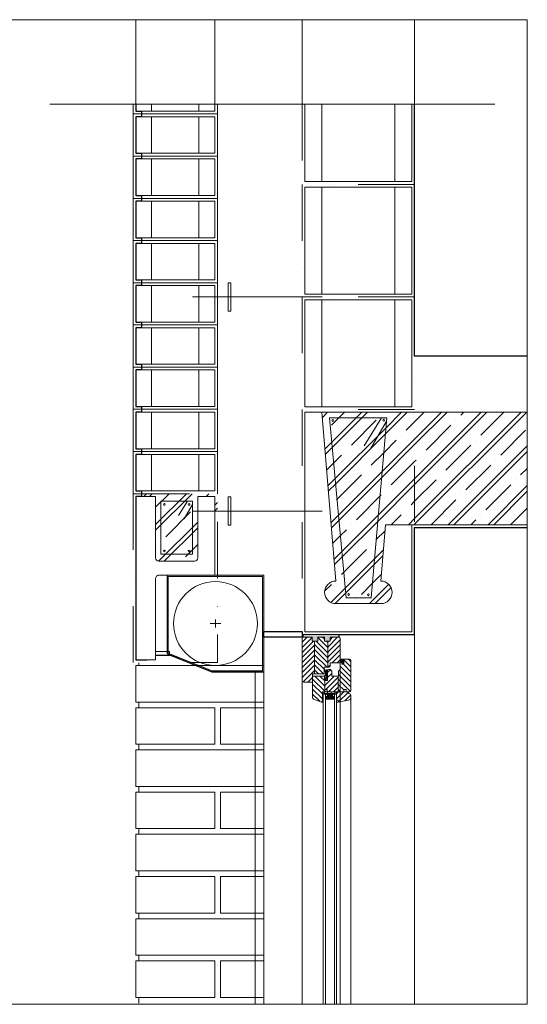
# Model space of a CAD drawing. Units: millimetres. Extents: x 112951 to 145694, y -52356 to -26811.
# Drawn here: x 127003 to 127904, y -47906 to -46156 of the extents above; entities that cross this region are included whole.
import ezdxf

# ---------------------------------------------------------------- set-up
doc = ezdxf.new("R2010")
doc.units = ezdxf.units.MM
doc.header["$MEASUREMENT"] = 0
for name, pattern in [('DASHDOT', [200, 100, -50, 0, -50]), ('DASHDOTX2', [10160, 5080, -2540, 0, -2540]), ('DASHED', [150, 100, -50])]:
    doc.linetypes.add(name, pattern=pattern)
for name, color, linetype, lineweight in [('_KB_KRESBA_Pero_č.__55', 55, 'Continuous', 18), ('_KB_OBRYS_Pero_č.__50', 7, 'Continuous', 18), ('BETON_POH_Pero_č.__43', 43, 'Continuous', 18), ('BETON_REZ_Pero_č.__30', 7, 'Continuous', 30), ('DREVO_POH_Pero_č.__36', 36, 'Continuous', 18), ('DREVO_REZ_Pero_č.__34', 34, 'Continuous', 18), ('OCEL_POH_Pero_č.__165', 165, 'Continuous', 18), ('OKNA_POH_Pero_č.__4', 4, 'Continuous', 18), ('PLAST_Pero_č.__13', 13, 'Continuous', 18), ('RAM_ROZP_Pero_č.__143', 143, 'Continuous', 18), ('REZ_Pero_č.__3', 7, 'Continuous', 30), ('SRAFY_BETON_Pero_č.__47', 47, 'Continuous', 18), ('ZDI_NOV_poh_Pero_č.__66', 66, 'Continuous', 18)]:
    doc.layers.add(name, color=color, linetype=linetype, lineweight=lineweight)
doc.layers.add('_KB_OSY_Pero_č.__9', color=7, linetype='Continuous', lineweight=18, true_color=0xaaaaaa)
pattern_1 = [(135, (157775.271, -47684.924), (4.490128, 4.490128), [])]
pattern_2 = [(45, (127504.271, -47253.49), (-4.49013, 4.49013), [])]
pattern_3 = [(225, (127504.271, -47253.513), (-4.49013, 4.49013), [])]
pattern_4 = [(45, (12655.57, 29252.137), (-35.355339, 35.355339), []), (45, (12665.57, 29252.137), (-35.355339, 35.355339), []), (45, (12695.57, 29252.137), (-35.355339, 35.355339), [62.5, -12.5, 0, -12.5])]

msp = doc.modelspace()

# ---------------------------------------------------------------- hatches: boundary and pattern name
at = {"layer": 'DREVO_POH_Pero_č.__36', "linetype": 'Continuous', "lineweight": 18}
h = msp.add_hatch(dxfattribs=at)
h.set_pattern_fill('ANSI31', color=36, style=0, pattern_type=2)
h.set_pattern_definition(pattern_3)
h.paths.add_polyline_path([(127504.3, -47255.5), (127504.3, -47329.5), (127504.3, -47329.7), (127504.3, -47329.8), (127504.3, -47330), (127504.3, -47330.2), (127504.4, -47330.3), (127504.4, -47330.5), (127504.4, -47330.7), (127504.5, -47330.8), (127504.5, -47331), (127504.6, -47331.1), (127504.7, -47331.3), (127504.7, -47331.4), (127504.8, -47331.6), (127504.9, -47331.7), (127505, -47331.9), (127505.1, -47332), (127505.2, -47332.1), (127505.3, -47332.3), (127505.4, -47332.4), (127505.5, -47332.5), (127505.7, -47332.6), (127505.8, -47332.7), (127505.9, -47332.8), (127506.1, -47332.9), (127506.2, -47333), (127506.3, -47333.1), (127506.5, -47333.2), (127506.6, -47333.3), (127506.8, -47333.3), (127507, -47333.4), (127507.1, -47333.5), (127507.3, -47333.5), (127522.8, -47333.5), (127522.8, -47318.5), (127526.3, -47318.5), (127526.3, -47260.5), (127522.3, -47260.5), (127522.3, -47253.5), (127506.3, -47253.5), (127506.2, -47253.5), (127506.1, -47253.5), (127506, -47253.5), (127505.9, -47253.6), (127505.8, -47253.6), (127505.7, -47253.6), (127505.6, -47253.6), (127505.5, -47253.7), (127505.4, -47253.7), (127505.3, -47253.7), (127505.2, -47253.8), (127505.2, -47253.9), (127505.1, -47253.9), (127505, -47254), (127504.9, -47254), (127504.9, -47254.1), (127504.8, -47254.2), (127504.7, -47254.2), (127504.7, -47254.3), (127504.6, -47254.4), (127504.6, -47254.5), (127504.5, -47254.6), (127504.5, -47254.7), (127504.4, -47254.7), (127504.4, -47254.8), (127504.4, -47254.9), (127504.3, -47255), (127504.3, -47255.1), (127504.3, -47255.2), (127504.3, -47255.3), (127504.3, -47255.4)])
h = msp.add_hatch(dxfattribs=at)
h.set_pattern_fill('ANSI31', color=36, style=0, pattern_type=2)
h.set_pattern_definition([(135, (127504.271, -47253.513), (4.49013, 4.49013), [])])
h.paths.add_polyline_path([(127550.3, -47260.5), (127544.3, -47260.5), (127544.3, -47253.5), (127532.3, -47253.5), (127532.3, -47260.5), (127526.3, -47260.5), (127526.3, -47318.5), (127543.8, -47318.5), (127543.8, -47306.5), (127550.3, -47306.5)])
h = msp.add_hatch(dxfattribs=at)
h.set_pattern_fill('ANSI31', color=36, style=0, pattern_type=2)
h.set_pattern_definition(pattern_3)
h.paths.add_polyline_path([(127572.3, -47255.5), (127572.3, -47255.4), (127572.3, -47255.3), (127572.2, -47255.2), (127572.2, -47255.1), (127572.2, -47255), (127572.2, -47254.9), (127572.2, -47254.8), (127572.1, -47254.7), (127572.1, -47254.7), (127572, -47254.6), (127572, -47254.5), (127571.9, -47254.4), (127571.9, -47254.3), (127571.8, -47254.2), (127571.8, -47254.2), (127571.7, -47254.1), (127571.6, -47254), (127571.5, -47254), (127571.5, -47253.9), (127571.4, -47253.9), (127571.3, -47253.8), (127571.2, -47253.7), (127571.1, -47253.7), (127571, -47253.7), (127570.9, -47253.6), (127570.9, -47253.6), (127570.8, -47253.6), (127570.7, -47253.6), (127570.6, -47253.5), (127570.5, -47253.5), (127570.4, -47253.5), (127570.3, -47253.5), (127554.3, -47253.5), (127554.3, -47260.5), (127550.3, -47260.5), (127550.3, -47306.5), (127552.3, -47306.5), (127552.4, -47306.5), (127552.5, -47306.5), (127552.6, -47306.5), (127552.7, -47306.5), (127552.8, -47306.5), (127552.9, -47306.4), (127552.9, -47306.4), (127553, -47306.4), (127553.1, -47306.3), (127553.2, -47306.3), (127553.3, -47306.2), (127553.4, -47306.2), (127553.5, -47306.1), (127553.5, -47306.1), (127553.6, -47306), (127553.7, -47305.9), (127553.8, -47305.9), (127553.8, -47305.8), (127553.9, -47305.7), (127553.9, -47305.6), (127554, -47305.5), (127554, -47305.5), (127554.1, -47305.4), (127554.1, -47305.3), (127554.2, -47305.2), (127554.2, -47305.1), (127554.2, -47305), (127554.2, -47304.9), (127554.2, -47304.8), (127554.3, -47304.7), (127554.3, -47304.6), (127554.3, -47304.5), (127554.3, -47299), (127572.3, -47299)])
h = msp.add_hatch(dxfattribs=at)
h.set_pattern_fill('ANSI31', color=36, style=0, pattern_type=2)
h.set_pattern_definition(pattern_1)
h.paths.add_polyline_path([(127568.8, -47350.5), (127578.8, -47350.5), (127578.8, -47346.5), (127582.8, -47346.5), (127582.8, -47350.5), (127588.8, -47350.5), (127588.9, -47350.5), (127589, -47350.5), (127589.1, -47350.5), (127589.2, -47350.5), (127589.3, -47350.4), (127589.4, -47350.4), (127589.4, -47350.4), (127589.5, -47350.3), (127589.6, -47350.3), (127589.7, -47350.3), (127589.8, -47350.2), (127589.9, -47350.2), (127590, -47350.1), (127590, -47350), (127590.1, -47350), (127590.2, -47349.9), (127590.3, -47349.8), (127590.3, -47349.8), (127590.4, -47349.7), (127590.4, -47349.6), (127590.5, -47349.5), (127590.5, -47349.4), (127590.6, -47349.3), (127590.6, -47349.3), (127590.7, -47349.2), (127590.7, -47349.1), (127590.7, -47349), (127590.7, -47348.9), (127590.7, -47348.8), (127590.8, -47348.7), (127590.8, -47348.6), (127590.8, -47348.5), (127590.8, -47294.5), (127590.8, -47294.4), (127590.8, -47294.3), (127590.7, -47294.2), (127590.7, -47294.1), (127590.7, -47294), (127590.7, -47293.9), (127590.7, -47293.8), (127590.6, -47293.7), (127590.6, -47293.6), (127590.5, -47293.5), (127590.5, -47293.5), (127590.4, -47293.4), (127590.4, -47293.3), (127590.3, -47293.2), (127590.3, -47293.1), (127590.2, -47293.1), (127590.1, -47293), (127590, -47292.9), (127590, -47292.9), (127589.9, -47292.8), (127589.8, -47292.8), (127589.7, -47292.7), (127589.6, -47292.7), (127589.5, -47292.6), (127589.4, -47292.6), (127589.4, -47292.6), (127589.3, -47292.5), (127589.2, -47292.5), (127589.1, -47292.5), (127589, -47292.5), (127588.9, -47292.5), (127588.8, -47292.5), (127578.3, -47292.5), (127578.3, -47301.5), (127575.3, -47301.5), (127575.3, -47295.5), (127572.3, -47297.5), (127572.3, -47308.5), (127572.3, -47308.6), (127572.3, -47308.6), (127572.3, -47308.7), (127572.3, -47308.7), (127572.2, -47308.8), (127572.2, -47308.9), (127572.2, -47308.9), (127572.2, -47309), (127572.2, -47309.1), (127572.2, -47309.1), (127572.1, -47309.2), (127572.1, -47309.2), (127572.1, -47309.3), (127572.1, -47309.3), (127572, -47309.4), (127572, -47309.5), (127572, -47309.5), (127571.9, -47309.6), (127571.9, -47309.6), (127571.9, -47309.7), (127571.8, -47309.7), (127571.8, -47309.8), (127571.7, -47309.8), (127571.7, -47309.8), (127571.6, -47309.9), (127571.6, -47309.9), (127571.5, -47310), (127571.5, -47310), (127571.4, -47310), (127571.4, -47310.1), (127571.3, -47310.1), (127571.3, -47310.1), (127571.3, -47313), (127569.3, -47313), (127569.3, -47322.5), (127568.8, -47322.5)])
h = msp.add_hatch(dxfattribs=at)
h.set_pattern_fill('ANSI31', color=36, style=0, pattern_type=2)
h.set_pattern_definition(pattern_2)
h.paths.add_polyline_path([(127544.8, -47330.5), (127544.8, -47346.5), (127548.8, -47346.5), (127548.8, -47350.5), (127568.8, -47350.5), (127568.8, -47322.5), (127557.3, -47322.5), (127557.3, -47313), (127555.3, -47313), (127555.3, -47310.5), (127551.3, -47310.5), (127551.2, -47310.5), (127551.1, -47310.5), (127551, -47310.5), (127550.9, -47310.5), (127550.8, -47310.5), (127550.7, -47310.6), (127550.6, -47310.6), (127550.5, -47310.6), (127550.4, -47310.7), (127550.3, -47310.7), (127550.2, -47310.8), (127550.2, -47310.8), (127550.1, -47310.9), (127550, -47310.9), (127549.9, -47311), (127549.9, -47311.1), (127549.8, -47311.1), (127549.7, -47311.2), (127549.7, -47311.3), (127549.6, -47311.4), (127549.6, -47311.5), (127549.5, -47311.5), (127549.5, -47311.6), (127549.4, -47311.7), (127549.4, -47311.8), (127549.4, -47311.9), (127549.3, -47312), (127549.3, -47312.1), (127549.3, -47312.2), (127549.3, -47312.3), (127549.3, -47312.4), (127549.3, -47312.5), (127549.3, -47330.5)])
h = msp.add_hatch(dxfattribs=at)
h.set_pattern_fill('ANSI31', color=36, style=0, pattern_type=2)
h.set_pattern_definition(pattern_1)
h.paths.add_polyline_path([(127522.8, -47324.4), (127522.8, -47324.5), (127522.8, -47360.5), (127522.8, -47360.6), (127522.8, -47360.7), (127522.8, -47360.8), (127522.8, -47361), (127522.8, -47361.1), (127522.8, -47361.2), (127522.9, -47361.3), (127522.9, -47361.4), (127522.9, -47361.5), (127523, -47361.7), (127523, -47361.8), (127523.1, -47361.9), (127523.1, -47362), (127523.2, -47362.1), (127523.3, -47362.2), (127523.3, -47362.3), (127523.4, -47362.4), (127523.5, -47362.5), (127523.5, -47362.6), (127523.6, -47362.7), (127523.7, -47362.8), (127523.8, -47362.8), (127523.9, -47362.9), (127524, -47363), (127524, -47363.1), (127524.1, -47363.1), (127524.2, -47363.2), (127524.3, -47363.3), (127524.4, -47363.3), (127524.6, -47363.4), (127524.7, -47363.4), (127524.8, -47363.5), (127538.8, -47368.5), (127540.8, -47366), (127540.8, -47350.5), (127544.8, -47350.5), (127544.8, -47330.5), (127544.3, -47330.5), (127544.3, -47322.6), (127524.8, -47322.5), (127524.7, -47322.5), (127524.6, -47322.5), (127524.5, -47322.5), (127524.4, -47322.5), (127524.3, -47322.5), (127524.2, -47322.6), (127524.1, -47322.6), (127524, -47322.6), (127523.9, -47322.7), (127523.8, -47322.7), (127523.7, -47322.8), (127523.7, -47322.8), (127523.6, -47322.9), (127523.5, -47322.9), (127523.4, -47323), (127523.4, -47323.1), (127523.3, -47323.1), (127523.2, -47323.2), (127523.2, -47323.3), (127523.1, -47323.4), (127523.1, -47323.4), (127523, -47323.5), (127523, -47323.6), (127522.9, -47323.7), (127522.9, -47323.8), (127522.9, -47323.9), (127522.8, -47324), (127522.8, -47324.1), (127522.8, -47324.2), (127522.8, -47324.3)])
h = msp.add_hatch(dxfattribs=at)
h.set_pattern_fill('ANSI31', color=36, style=0, pattern_type=2)
h.set_pattern_definition(pattern_2)
h.paths.add_polyline_path([(127565.8, -47350.5), (127565.8, -47354.5), (127565.8, -47365.5), (127568.8, -47365.5), (127568.8, -47368.5), (127586.8, -47365.5), (127588.5, -47365), (127590.1, -47364), (127590.8, -47362.5), (127590.8, -47355.5), (127590.3, -47354.4), (127589.1, -47353.7), (127587.8, -47353.5), (127586.8, -47353.5), (127586.8, -47350.5)])
at = {"layer": 'OCEL_POH_Pero_č.__165', "linetype": 'Continuous', "lineweight": 18}
for points in [[(127266.4, -47145.3), (127360, -47145.3), (127360, -47143.4), (127264.6, -47143.4), (127264.6, -47283), (127273, -47286.4), (127278.1, -47286.4), (127266.4, -47281.7)], [(127435.9, -47143.4), (127360, -47143.4), (127360, -47145.3), (127434, -47145.3), (127434, -47291), (127434.5, -47291), (127434.5, -47314.8), (127435.9, -47314.8)], [(127278.1, -47286.4), (127273, -47286.4), (127284.6, -47291), (127289.7, -47291)], [(127289.7, -47291), (127284.6, -47291), (127343.7, -47314.8), (127355.3, -47314.8), (127355.3, -47312.9), (127344.1, -47312.9)], [(127364.7, -47312.9), (127364.7, -47314.8), (127434.5, -47314.8), (127434.5, -47291), (127434, -47291), (127434, -47312.9)], [(127364.7, -47312.9), (127355.3, -47312.9), (127355.3, -47314.8), (127364.7, -47314.8)]]:
    msp.add_hatch(color=165, dxfattribs=at).paths.add_polyline_path(points)
at = {"layer": 'PLAST_Pero_č.__13', "linetype": 'Continuous', "lineweight": 18}
msp.add_hatch(color=13, dxfattribs=at).paths.add_polyline_path([(127540.4, -47364.6), (127541.4, -47364.6), (127541.4, -47356.6), (127540.4, -47356.6)])
at = {"layer": 'SRAFY_BETON_Pero_č.__47', "linetype": 'Continuous', "lineweight": 18}
h = msp.add_hatch(dxfattribs=at)
h.set_pattern_fill('ZELEZO_BETON', color=47, style=0, pattern_type=2)
h.set_pattern_definition(pattern_4)
h.paths.add_polyline_path([(127703.9, -46853.7), (127538.9, -46853.7), (127563.9, -47153.7, 1), (127563.9, -47193.7), (127643.9, -47193.7, 1.000001), (127643.9, -47153.7), (127652.2, -47053.7), (127703.9, -47053.7)])
h.paths.add_polyline_path([(127552.9, -46863.5), (127654.3, -46863.5), (127626.5, -47183.6), (127582.5, -47183.6)], flags=0)
h = msp.add_hatch(dxfattribs=at)
h.set_pattern_fill('ZELEZO_BETON', color=47, style=0, pattern_type=2)
h.set_pattern_definition(pattern_4)
h.paths.add_polyline_path([(127654.3, -46863.5), (127552.9, -46863.5), (127582.5, -47183.6), (127626.5, -47183.6)])
h.paths.add_polyline_path([(127557.2, -46868.2, -1), (127560.4, -46868.2, -0.999997)], flags=0)
h.paths.add_polyline_path([(127585.1, -47177.6, -0.999997), (127588.3, -47177.6, -1)], flags=0)
h.paths.add_polyline_path([(127623.3, -47178.2, -1), (127620.1, -47178.2, -0.999997)], flags=0)
h.paths.add_polyline_path([(127650.5, -46867.6, -0.999997), (127647.3, -46867.6, -1)], flags=0)
h = msp.add_hatch(dxfattribs=at)
h.set_pattern_fill('ZELEZO_BETON', color=47, style=0, pattern_type=2)
h.set_pattern_definition(pattern_4)
h.paths.add_polyline_path([(127903.9, -46853.7), (127703.9, -46853.7), (127703.9, -47053.7), (127903.9, -47053.7)])
h = msp.add_hatch(dxfattribs=at)
h.set_pattern_fill('ZELEZO_BETON', color=47, style=0, pattern_type=2)
h.set_pattern_definition([(45, (60064.42, -66785.71), (-35.35534, 35.35534), []), (45, (60074.42, -66785.71), (-35.35534, 35.35534), []), (45, (60104.42, -66785.71), (-35.35534, 35.35534), [62.5, -12.5, 0, -12.5])])
h.paths.add_polyline_path([(127318.9, -47003.4), (127348.9, -47003.4), (127348.9, -47029.2), (127353.9, -47029.2), (127353.9, -46998.4), (127218.9, -46998.4), (127218.9, -47003.4), (127243.9, -47003.4), (127243.9, -47112.4, 0.414214), (127249.9, -47118.4), (127312.9, -47118.4, 0.414214), (127318.9, -47112.4)])
msp.add_hatch(color=47, dxfattribs=at).paths.add_polyline_path([(127505.9, -47248.5), (127505.9, -47253.6), (127521.9, -47253.6), (127521.9, -47260.6), (127531.9, -47260.6), (127531.9, -47253.6), (127543.9, -47253.6), (127543.9, -47260.6), (127553.9, -47260.6), (127553.9, -47253.6), (127569.9, -47253.6), (127569.9, -47248.5)])

# ---------------------------------------------------------------- linework, layer by layer
at = {"layer": '_KB_KRESBA_Pero_č.__55', "color": 55, "linetype": 'Continuous', "lineweight": 18}
for p, q in [((127236.8, -46305.9), (127236.8, -46318.4)), ((127321, -46305.9), (127321, -46318.4)), ((127538.9, -46305.9), (127538.9, -46443.7)), ((127668.9, -46305.9), (127668.9, -46443.7)), ((127236.8, -46328.4), (127236.8, -46393.4)), ((127321, -46328.4), (127321, -46393.4)), ((127236.8, -46403.4), (127236.8, -46468.4)), ((127321, -46403.4), (127321, -46468.4)), ((127538.9, -46453.7), (127538.9, -46643.7)), ((127668.9, -46453.7), (127668.9, -46643.7)), ((127236.8, -46478.4), (127236.8, -46543.4)), ((127321, -46478.4), (127321, -46543.4)), ((127236.8, -46553.4), (127236.8, -46618.4)), ((127321, -46553.4), (127321, -46618.4)), ((127236.8, -46628.4), (127236.8, -46693.4)), ((127321, -46628.4), (127321, -46693.4)), ((127538.9, -46653.7), (127538.9, -46843.7)), ((127668.9, -46653.7), (127668.9, -46843.7)), ((127236.8, -46703.4), (127236.8, -46768.4)), ((127321, -46703.4), (127321, -46768.4)), ((127236.8, -46778.4), (127236.8, -46843.4)), ((127321, -46778.4), (127321, -46843.4)), ((127236.8, -46853.4), (127236.8, -46918.4)), ((127321, -46853.4), (127321, -46918.4)), ((127236.8, -46928.4), (127236.8, -46993.4)), ((127321, -46928.4), (127321, -46993.4)), ((127248.9, -47143.4), (127313.9, -47143.4)), ((127243.9, -47148.4), (127244, -47148.4))]:
    msp.add_line(p, q, dxfattribs=at)
at = {"layer": '_KB_OBRYS_Pero_č.__50', "color": 7, "linetype": 'Continuous', "lineweight": 18}
for p, q in [((127348.9, -46305.9), (127208.9, -46305.9)), ((127208.9, -46305.9), (127208.9, -46318.4)), ((127208.9, -46318.4), (127348.9, -46318.4)), ((127348.9, -46318.4), (127348.9, -46305.9)), ((127508.9, -46305.9), (127508.9, -46443.7)), ((127508.9, -46305.9), (127698.9, -46305.9)), ((127698.9, -46305.9), (127698.9, -46443.7)), ((127348.9, -46328.4), (127208.9, -46328.4)), ((127208.9, -46328.4), (127208.9, -46393.4)), ((127348.9, -46393.4), (127348.9, -46328.4)), ((127208.9, -46393.4), (127348.9, -46393.4)), ((127348.9, -46403.4), (127208.9, -46403.4)), ((127208.9, -46403.4), (127208.9, -46468.4)), ((127348.9, -46468.4), (127348.9, -46403.4)), ((127508.9, -46443.7), (127698.9, -46443.7)), ((127508.9, -46453.7), (127508.9, -46643.7)), ((127508.9, -46453.7), (127698.9, -46453.7)), ((127698.9, -46453.7), (127698.9, -46643.7)), ((127208.9, -46468.4), (127348.9, -46468.4)), ((127348.9, -46478.4), (127208.9, -46478.4)), ((127208.9, -46478.4), (127208.9, -46543.4)), ((127348.9, -46543.4), (127348.9, -46478.4)), ((127208.9, -46543.4), (127348.9, -46543.4)), ((127348.9, -46553.4), (127208.9, -46553.4)), ((127208.9, -46553.4), (127208.9, -46618.4)), ((127348.9, -46618.4), (127348.9, -46553.4)), ((127208.9, -46618.4), (127348.9, -46618.4)), ((127348.9, -46628.4), (127208.9, -46628.4)), ((127208.9, -46628.4), (127208.9, -46693.4)), ((127348.9, -46693.4), (127348.9, -46628.4)), ((127508.9, -46643.7), (127698.9, -46643.7)), ((127508.9, -46653.7), (127508.9, -46843.7)), ((127508.9, -46653.7), (127698.9, -46653.7)), ((127698.9, -46653.7), (127698.9, -46843.7)), ((127208.9, -46693.4), (127348.9, -46693.4)), ((127348.9, -46703.4), (127208.9, -46703.4)), ((127208.9, -46703.4), (127208.9, -46768.4)), ((127348.9, -46768.4), (127348.9, -46703.4)), ((127208.9, -46768.4), (127348.9, -46768.4)), ((127348.9, -46778.4), (127208.9, -46778.4)), ((127208.9, -46778.4), (127208.9, -46843.4)), ((127348.9, -46843.4), (127348.9, -46778.4)), ((127208.9, -46843.4), (127348.9, -46843.4)), ((127508.9, -46843.7), (127698.9, -46843.7)), ((127348.9, -46853.4), (127208.9, -46853.4)), ((127208.9, -46853.4), (127208.9, -46918.4)), ((127348.9, -46918.4), (127348.9, -46853.4)), ((127508.9, -47243.7), (127508.9, -46853.7)), ((127508.9, -46853.7), (127538.9, -46853.7)), ((127563.9, -47153.7), (127538.9, -46853.7)), ((127208.9, -46918.4), (127348.9, -46918.4)), ((127348.9, -46928.4), (127208.9, -46928.4)), ((127208.9, -46928.4), (127208.9, -46993.4)), ((127348.9, -46993.4), (127348.9, -46928.4)), ((127208.9, -46993.4), (127348.9, -46993.4)), ((127243.9, -47003.4), (127243.9, -47112.4)), ((127318.9, -47003.4), (127318.9, -47112.4)), ((127643.9, -47153.7), (127652.2, -47053.7)), ((127698.9, -47053.7), (127652.2, -47053.7)), ((127698.9, -47053.7), (127698.9, -47243.7)), ((127249.9, -47118.4), (127312.9, -47118.4)), ((127249.9, -47143.4), (127348.9, -47143.4)), ((127243.9, -47293.4), (127243.9, -47149.4)), ((127643.9, -47193.7), (127563.9, -47193.7)), ((127698.9, -47243.7), (127508.9, -47243.7))]:
    msp.add_line(p, q, dxfattribs=at)
at = {"layer": '_KB_OBRYS_Pero_č.__50', "color": 7, "linetype": 'Continuous', "lineweight": 18, "flags": 128}
for points in [[(127243.9, -47293.4), (127208.9, -47293.4), (127208.9, -47003.4), (127243.9, -47003.4)], [(127318.9, -47003.4), (127348.9, -47003.4), (127348.9, -47143.4)]]:
    msp.add_lwpolyline(points, dxfattribs=at)
at = {"layer": '_KB_OBRYS_Pero_č.__50', "color": 7, "linetype": 'Continuous', "lineweight": 18}
for centre, radius, start, end in [((127249.9, -47112.4), 6, 180, 270), ((127312.9, -47112.4), 6, 270, 0), ((127249.9, -47149.4), 6, 90, 180), ((127563.9, -47173.7), 20, 90, 270), ((127643.9, -47173.7), 20, 270, 90)]:
    msp.add_arc(centre, radius, start, end, dxfattribs=at)
at = {"layer": '_KB_OSY_Pero_č.__9', "color": 253, "linetype": 'DASHDOT', "lineweight": 18, "true_color": 0xaaaaaa}
for p, q in [((127203.9, -46305.9), (127203.9, -46323.4)), ((127353.9, -46323.4), (127353.9, -46305.9)), ((127503.9, -46305.9), (127503.9, -46448.7)), ((127703.9, -46305.9), (127703.9, -46448.7)), ((127203.9, -46323.4), (127203.9, -46398.4)), ((127353.9, -46323.4), (127203.9, -46323.4)), ((127203.9, -46323.4), (127353.9, -46323.4)), ((127353.9, -46398.4), (127353.9, -46323.4)), ((127203.9, -46398.4), (127353.9, -46398.4)), ((127203.9, -46398.4), (127203.9, -46473.4)), ((127353.9, -46398.4), (127203.9, -46398.4)), ((127353.9, -46473.4), (127353.9, -46398.4)), ((127503.9, -46448.7), (127503.9, -46648.7)), ((127703.9, -46448.7), (127503.9, -46448.7)), ((127703.9, -46448.7), (127503.9, -46448.7)), ((127703.9, -46448.7), (127703.9, -46648.7)), ((127203.9, -46473.4), (127353.9, -46473.4)), ((127203.9, -46473.4), (127203.9, -46548.4)), ((127353.9, -46473.4), (127203.9, -46473.4)), ((127353.9, -46548.4), (127353.9, -46473.4)), ((127203.9, -46548.4), (127353.9, -46548.4)), ((127203.9, -46548.4), (127203.9, -46623.4)), ((127353.9, -46548.4), (127203.9, -46548.4)), ((127353.9, -46623.4), (127353.9, -46548.4)), ((127203.9, -46623.4), (127353.9, -46623.4)), ((127203.9, -46623.4), (127203.9, -46698.4)), ((127353.9, -46623.4), (127203.9, -46623.4)), ((127353.9, -46698.4), (127353.9, -46623.4)), ((127703.9, -46648.7), (127503.9, -46648.7)), ((127503.9, -46648.7), (127503.9, -46848.7)), ((127703.9, -46648.7), (127503.9, -46648.7)), ((127703.9, -46648.7), (127703.9, -46848.7)), ((127203.9, -46698.4), (127353.9, -46698.4)), ((127203.9, -46698.4), (127203.9, -46773.4)), ((127353.9, -46698.4), (127203.9, -46698.4)), ((127353.9, -46773.4), (127353.9, -46698.4)), ((127203.9, -46773.4), (127353.9, -46773.4)), ((127203.9, -46773.4), (127203.9, -46848.4)), ((127353.9, -46773.4), (127203.9, -46773.4)), ((127353.9, -46848.4), (127353.9, -46773.4)), ((127203.9, -46848.4), (127353.9, -46848.4)), ((127203.9, -46848.4), (127203.9, -46923.4)), ((127353.9, -46848.4), (127203.9, -46848.4)), ((127353.9, -46923.4), (127353.9, -46848.4)), ((127703.9, -46848.7), (127503.9, -46848.7)), ((127703.9, -46848.7), (127503.9, -46848.7)), ((127503.9, -46848.7), (127503.9, -47248.7)), ((127703.9, -47248.7), (127703.9, -46848.7)), ((127203.9, -46923.4), (127353.9, -46923.4)), ((127203.9, -46923.4), (127203.9, -46998.4)), ((127353.9, -46923.4), (127203.9, -46923.4)), ((127353.9, -46998.4), (127353.9, -46923.4)), ((127203.9, -46998.4), (127353.9, -46998.4)), ((127503.9, -47248.7), (127703.9, -47248.7))]:
    msp.add_line(p, q, dxfattribs=at)
at = {"layer": '_KB_OSY_Pero_č.__9', "color": 253, "linetype": 'DASHDOT', "lineweight": 18, "true_color": 0xaaaaaa, "flags": 128}
msp.add_lwpolyline([(127203.9, -46998.4), (127353.9, -46998.4), (127353.9, -47298.4), (127203.9, -47298.4)], close=True, dxfattribs=at)
at = {"layer": 'BETON_POH_Pero_č.__43', "color": 43, "linetype": 'Continuous', "lineweight": 18}
for p, q in [((127208.9, -46305.9), (127208.9, -46155.9)), ((127348.9, -46305.9), (127348.9, -46155.9)), ((127503.9, -46305.9), (127503.9, -46155.9)), ((127703.9, -46305.9), (127703.9, -46155.9)), ((127846.3, -46305.9), (127055.9, -46305.9)), ((127533.9, -46853.7), (127903.9, -46853.7)), ((127213.9, -47298.7), (127213.9, -47303.7)), ((127213.9, -47368.7), (127213.9, -47378.7)), ((127213.9, -47443.7), (127213.9, -47453.7)), ((127213.9, -47518.7), (127213.9, -47528.7)), ((127213.9, -47593.7), (127213.9, -47603.7)), ((127213.9, -47668.7), (127213.9, -47678.7)), ((127213.9, -47743.7), (127213.9, -47753.7)), ((127213.9, -47818.7), (127213.9, -47828.7)), ((127213.9, -47893.7), (127213.9, -47903.7)), ((127846.3, -47905.9), (127055.9, -47905.9))]:
    msp.add_line(p, q, dxfattribs=at)
at = {"layer": 'BETON_POH_Pero_č.__43', "color": 43, "linetype": 'Continuous', "lineweight": 18, "flags": 128}
msp.add_lwpolyline([(127698.9, -47053.7), (127903.9, -47053.7)], dxfattribs=at)
for points in [[(127208.9, -47368.7), (127435.9, -47368.7), (127435.9, -47303.7), (127208.9, -47303.7)], [(127208.9, -47443.7), (127348.9, -47443.7), (127348.9, -47378.7), (127208.9, -47378.7)], [(127358.9, -47443.7), (127435.9, -47443.7), (127435.9, -47378.7), (127358.9, -47378.7)], [(127208.9, -47518.7), (127435.9, -47518.7), (127435.9, -47453.7), (127208.9, -47453.7)], [(127208.9, -47593.7), (127348.9, -47593.7), (127348.9, -47528.7), (127208.9, -47528.7)], [(127358.9, -47593.7), (127435.9, -47593.7), (127435.9, -47528.7), (127358.9, -47528.7)], [(127208.9, -47668.7), (127435.9, -47668.7), (127435.9, -47603.7), (127208.9, -47603.7)], [(127208.9, -47743.7), (127348.9, -47743.7), (127348.9, -47678.7), (127208.9, -47678.7)], [(127358.9, -47743.7), (127435.9, -47743.7), (127435.9, -47678.7), (127358.9, -47678.7)], [(127208.9, -47818.7), (127435.9, -47818.7), (127435.9, -47753.7), (127208.9, -47753.7)], [(127208.9, -47893.7), (127348.9, -47893.7), (127348.9, -47828.7), (127208.9, -47828.7)], [(127358.9, -47893.7), (127435.9, -47893.7), (127435.9, -47828.7), (127358.9, -47828.7)]]:
    msp.add_lwpolyline(points, close=True, dxfattribs=at)
at = {"layer": 'BETON_REZ_Pero_č.__30', "color": 7, "linetype": 'Continuous', "lineweight": 30, "flags": 128}
for points in [[(127208.9, -46305.9), (127208.9, -46318.4), (127218.9, -46318.4), (127218.9, -46328.4), (127208.9, -46328.4), (127208.9, -46393.4), (127218.9, -46393.4), (127218.9, -46403.4), (127208.9, -46403.4), (127208.9, -46468.4), (127218.9, -46468.4), (127218.9, -46478.4), (127208.9, -46478.4), (127208.9, -46543.4), (127218.9, -46543.4), (127218.9, -46553.4), (127208.9, -46553.4), (127208.9, -46618.4), (127218.9, -46618.4), (127218.9, -46628.4), (127208.9, -46628.4), (127208.9, -46693.4), (127218.9, -46693.4), (127218.9, -46703.4), (127208.9, -46703.4), (127208.9, -46768.4), (127218.9, -46768.4), (127218.9, -46778.4), (127208.9, -46778.4), (127208.9, -46843.4), (127218.9, -46843.4), (127218.9, -46853.4), (127208.9, -46853.4)], [(127208.9, -46853.4), (127208.9, -46918.4), (127218.9, -46918.4), (127218.9, -46928.4), (127208.9, -46928.4), (127208.9, -46993.4), (127218.9, -46993.4), (127218.9, -47003.4), (127208.9, -47003.4), (127208.9, -47293.4), (127228.1, -47293.4)], [(127243.9, -47285.3), (127270.5, -47285.4), (127343.7, -47314.8), (127435, -47314.8)]]:
    msp.add_lwpolyline(points, dxfattribs=at)
msp.add_lwpolyline([(127435.9, -47253.5), (127435.9, -47243.5), (127503.9, -47243.5), (127503.9, -47253.5)], close=True, dxfattribs=at)
at = {"layer": 'DREVO_POH_Pero_č.__36', "color": 36, "linetype": 'Continuous', "lineweight": 18}
for p, q in [((127521.9, -47253.6), (127505.9, -47253.6)), ((127521.9, -47260.6), (127521.9, -47253.6)), ((127531.9, -47260.6), (127521.9, -47260.6)), ((127525.9, -47318.6), (127525.9, -47260.6)), ((127543.9, -47253.6), (127531.9, -47253.6)), ((127531.9, -47253.6), (127531.9, -47260.6)), ((127543.9, -47260.6), (127543.9, -47253.6)), ((127553.9, -47260.6), (127543.9, -47260.6)), ((127549.9, -47260.6), (127549.9, -47306.6)), ((127569.9, -47253.6), (127553.9, -47253.6)), ((127553.9, -47253.6), (127553.9, -47260.6)), ((127553.9, -47304.6), (127553.9, -47299.1)), ((127553.9, -47299.1), (127571.9, -47299.1)), ((127522.4, -47333.6), (127522.4, -47318.6)), ((127522.4, -47318.6), (127543.4, -47318.6)), ((127543.4, -47318.6), (127543.4, -47306.6)), ((127543.4, -47306.6), (127551.9, -47306.6)), ((127548.9, -47312.6), (127548.9, -47330.6)), ((127554.9, -47310.6), (127550.9, -47310.6)), ((127554.9, -47313.1), (127554.9, -47310.6)), ((127556.9, -47313.1), (127554.9, -47313.1)), ((127556.9, -47322.6), (127556.9, -47313.1)), ((127543.9, -47322.7), (127524.4, -47322.6)), ((127543.9, -47330.6), (127543.9, -47322.7)), ((127548.9, -47330.6), (127543.9, -47330.6)), ((127544.4, -47346.6), (127544.4, -47330.6)), ((127568.4, -47322.6), (127568.4, -47350.6)), ((127540.4, -47366.1), (127540.4, -47350.6)), ((127540.4, -47350.6), (127544.4, -47350.6)), ((127544.4, -47350.6), (127544.4, -47346.6)), ((127544.4, -47346.6), (127548.4, -47346.6)), ((127548.4, -47346.6), (127548.4, -47350.6)), ((127548.4, -47350.6), (127578.4, -47350.6)), ((127586.4, -47350.6), (127565.4, -47350.6)), ((127565.4, -47350.6), (127565.4, -47365.6)), ((127578.4, -47350.6), (127578.4, -47346.6)), ((127578.4, -47346.6), (127582.4, -47346.6)), ((127582.4, -47346.6), (127582.4, -47350.6)), ((127582.4, -47350.6), (127588.4, -47350.6)), ((127538.4, -47368.6), (127540.4, -47366.1))]:
    msp.add_line(p, q, dxfattribs=at)
at = {"layer": 'DREVO_POH_Pero_č.__36', "color": 36, "linetype": 'Continuous', "lineweight": 18, "flags": 128}
msp.add_lwpolyline([(127571.9, -47297.6), (127571.9, -47308.6, -0.279494), (127570.9, -47310.2), (127570.9, -47313.1), (127568.9, -47313.1), (127568.9, -47322.6), (127556.9, -47322.6)], format="xyb", dxfattribs=at)
at = {"layer": 'DREVO_POH_Pero_č.__36', "color": 36, "linetype": 'DASHED', "lineweight": 18, "flags": 128}
msp.add_lwpolyline([(127577.9, -47292.6), (127577.9, -47301.6), (127574.9, -47301.6), (127574.9, -47295.6), (127571.9, -47297.6)], dxfattribs=at)
at = {"layer": 'DREVO_POH_Pero_č.__36', "color": 36, "linetype": 'Continuous', "lineweight": 18}
for centre, radius, start, end in [((127550.9, -47312.6), 2, 90, 180), ((127551.9, -47304.6), 2, 270, 0), ((127524.4, -47324.6), 1.99, 89.7197, 180.2803)]:
    msp.add_arc(centre, radius, start, end, dxfattribs=at)
at = {"layer": 'DREVO_REZ_Pero_č.__34', "color": 34, "linetype": 'Continuous', "lineweight": 18}
for p, q in [((127503.9, -47255.6), (127503.9, -47329.6)), ((127571.9, -47299.1), (127571.9, -47255.6)), ((127588.4, -47292.6), (127577.9, -47292.6)), ((127590.4, -47348.6), (127590.4, -47294.6)), ((127506.9, -47333.6), (127522.4, -47333.6)), ((127522.5, -47333.6), (127522.4, -47360.6)), ((127586.4, -47353.6), (127586.4, -47350.6)), ((127587.4, -47353.6), (127586.4, -47353.6)), ((127588.7, -47353.8), (127587.4, -47353.6)), ((127589.9, -47354.5), (127588.7, -47353.8)), ((127590.4, -47355.6), (127589.9, -47354.5)), ((127524.4, -47363.6), (127538.4, -47368.6)), ((127568.4, -47368.6), (127586.4, -47365.6)), ((127586.4, -47365.6), (127588.2, -47365)), ((127588.2, -47365), (127589.7, -47364)), ((127589.7, -47364), (127590.4, -47362.6)), ((127590.4, -47362.6), (127590.4, -47355.6))]:
    msp.add_line(p, q, dxfattribs=at)
for centre, radius, start, end in [((127505.9, -47255.6), 2, 90, 180), ((127569.9, -47255.6), 2, 0, 90), ((127588.4, -47294.6), 2, 0, 90), ((127508.1, -47329.6), 4.17, 180, 253.7394), ((127588.4, -47348.6), 2, 270, 0), ((127525.7, -47360.6), 3.25, 180, 247.3801)]:
    msp.add_arc(centre, radius, start, end, dxfattribs=at)
at = {"layer": 'OCEL_POH_Pero_č.__165', "color": 165, "linetype": 'DASHDOTX2', "lineweight": 18}
for p, q in [((127539.6, -46648.7), (127309.6, -46648.7)), ((127539.6, -47029.2), (127309.6, -47029.2))]:
    msp.add_line(p, q, dxfattribs=at)
at = {"layer": 'OCEL_POH_Pero_č.__165', "color": 165, "linetype": 'Continuous', "lineweight": 18}
for p, q in [((127552.9, -46863.5), (127654.3, -46863.5)), ((127552.9, -46863.5), (127582.5, -47183.6)), ((127645.2, -46863.5), (127614.5, -46913.5)), ((127654.3, -46863.5), (127626.5, -47183.6)), ((127653.5, -46870.5), (127625.5, -46918.9)), ((127300.6, -47011.4), (127284.7, -47037.3)), ((127309.4, -47017.5), (127294.7, -47043)), ((127582.5, -47183.6), (127626.5, -47183.6)), ((127350.2, -47229.1), (127340.7, -47229.1)), ((127350.2, -47229.1), (127350.2, -47221.8)), ((127350.2, -47229.1), (127359.8, -47229.1)), ((127350.2, -47229.1), (127350.2, -47236.3))]:
    msp.add_line(p, q, dxfattribs=at)
at = {"layer": 'OCEL_POH_Pero_č.__165', "color": 165, "linetype": 'DASHDOTX2', "lineweight": 18, "flags": 128}
for points in [[(127372.8, -46673.7), (127377.8, -46673.7), (127377.8, -46623.7), (127372.8, -46623.7)], [(127372.8, -47054.2), (127377.8, -47054.2), (127377.8, -47004.2), (127372.8, -47004.2)]]:
    msp.add_lwpolyline(points, close=True, dxfattribs=at)
at = {"layer": 'OCEL_POH_Pero_č.__165', "color": 165, "linetype": 'Continuous', "lineweight": 18, "flags": 128}
for points in [[(127557.2, -46868.2, 1), (127560.4, -46868.2, 1)], [(127647.3, -46867.6, 1), (127650.5, -46867.6, 1)], [(127257.9, -47017.4, 1), (127261.1, -47017.4, 1)], [(127304.9, -47017.4, -1), (127301.7, -47017.4, -1)], [(127257.9, -47100.2, 1), (127261.1, -47100.2, 1)], [(127304.9, -47100.2, -1), (127301.7, -47100.2, -1)], [(127585.1, -47177.6, 1), (127588.3, -47177.6, 1)], [(127620.1, -47178.2, 1), (127623.3, -47178.2, 1)]]:
    msp.add_lwpolyline(points, format="xyb", close=True, dxfattribs=at)
for points in [[(127253.4, -47106.1), (127309.4, -47106.1), (127309.4, -47011.4), (127253.4, -47011.4)], [(127264.6, -47143.4), (127264.6, -47283), (127343.7, -47314.8), (127435.9, -47314.8), (127435.9, -47143.4)], [(127266.4, -47145.3), (127266.4, -47281.7), (127344.1, -47312.9), (127434, -47312.9), (127434, -47145.3)]]:
    msp.add_lwpolyline(points, close=True, dxfattribs=at)
msp.add_lwpolyline([(127274.3, -47285.4), (127243.9, -47285.3), (127243.9, -47279), (127268.4, -47279), (127268.4, -47285.4)], dxfattribs=at)
at = {"layer": 'OCEL_POH_Pero_č.__165', "color": 165, "linetype": 'Continuous', "lineweight": 18}
msp.add_circle((127350.2, -47229.1), 74.5, dxfattribs=at)
at = {"layer": 'OKNA_POH_Pero_č.__4', "color": 4, "linetype": 'Continuous', "lineweight": 18, "flags": 128}
for points in [[(127541.4, -47905.7), (127545.4, -47905.7), (127545.4, -47354.6), (127541.4, -47354.6)], [(127561.4, -47905.7), (127565.4, -47905.7), (127565.4, -47354.6), (127561.4, -47354.6)]]:
    msp.add_lwpolyline(points, close=True, dxfattribs=at)
at = {"layer": 'PLAST_Pero_č.__13', "color": 13, "linetype": 'Continuous', "lineweight": 18}
for p, q in [((127540.7, -47350.6), (127540.6, -47350.7)), ((127540.6, -47350.7), (127540.6, -47350.8)), ((127540.6, -47350.8), (127540.6, -47354.3)), ((127540.6, -47354.3), (127540.6, -47354.4)), ((127540.6, -47354.4), (127540.7, -47354.5)), ((127540.8, -47350.6), (127540.7, -47350.6)), ((127540.7, -47354.5), (127540.8, -47354.6)), ((127549.1, -47350.6), (127540.8, -47350.6)), ((127540.8, -47354.6), (127564.2, -47354.6)), ((127549.1, -47350.6), (127543.2, -47350.6)), ((127543.2, -47350.6), (127543.2, -47353.6)), ((127543.2, -47353.6), (127549.1, -47353.6)), ((127545.4, -47360.6), (127545.4, -47354.6)), ((127545.4, -47354.6), (127548.4, -47355.6)), ((127547.4, -47354.6), (127557.6, -47354.6)), ((127550.8, -47355.6), (127547.4, -47354.6)), ((127549.1, -47353.6), (127549.1, -47350.6)), ((127549.1, -47353.6), (127549.1, -47350.6)), ((127555.9, -47353.6), (127549.1, -47353.6)), ((127557.6, -47354.6), (127554.2, -47355.6)), ((127564.2, -47350.6), (127555.9, -47350.6)), ((127555.9, -47350.6), (127555.9, -47353.6)), ((127561.9, -47350.6), (127555.9, -47350.6)), ((127555.9, -47350.6), (127555.9, -47353.6)), ((127555.9, -47353.6), (127561.9, -47353.6)), ((127558.4, -47355.6), (127561.4, -47354.6)), ((127561.4, -47354.6), (127561.4, -47360.6)), ((127561.9, -47353.6), (127561.9, -47350.6)), ((127564.3, -47350.6), (127564.2, -47350.6)), ((127564.2, -47354.6), (127564.3, -47354.5)), ((127564.4, -47350.7), (127564.3, -47350.6)), ((127564.3, -47354.5), (127564.4, -47354.4)), ((127564.4, -47350.8), (127564.4, -47350.7)), ((127564.4, -47354.3), (127564.4, -47350.8)), ((127564.4, -47354.4), (127564.4, -47354.3)), ((127545.9, -47363.6), (127560.9, -47363.6)), ((127548.4, -47355.6), (127558.4, -47355.6)), ((127554.2, -47355.6), (127550.8, -47355.6)), ((127565.4, -47365.6), (127568.4, -47365.6)), ((127568.4, -47365.6), (127568.4, -47368.6))]:
    msp.add_line(p, q, dxfattribs=at)
at = {"layer": 'PLAST_Pero_č.__13', "color": 13, "linetype": 'Continuous', "lineweight": 18, "flags": 128}
for points in [[(127576.9, -47301.6), (127577.9, -47301.6), (127577.9, -47293.1), (127577.8, -47292.9), (127577.6, -47292.7), (127577.4, -47292.6), (127573.6, -47292.6), (127573, -47292.9), (127572.2, -47293.6), (127571.9, -47294.2), (127571.9, -47295.6), (127572.9, -47294.6), (127573.3, -47294.2), (127573.7, -47293.8), (127574.2, -47293.7), (127574.3, -47293.6), (127574.4, -47293.6), (127574.5, -47293.7), (127574.7, -47294), (127574.5, -47294.5), (127574.2, -47294.9), (127572.6, -47296.1), (127572.2, -47296.4), (127572, -47296.7), (127571.9, -47297.1), (127571.9, -47297.6), (127574.9, -47295.6), (127575.6, -47295.6), (127576.5, -47296), (127576.9, -47296.6), (127576.9, -47297.1), (127574.9, -47296.6), (127574.9, -47297.6), (127576.9, -47298.6), (127576.9, -47299.6), (127574.9, -47298.6), (127574.9, -47299.6)], [(127576.3, -47294.9), (127576.7, -47294.8), (127576.9, -47294.5), (127577, -47294.2), (127576.9, -47293.8), (127576.7, -47293.6), (127576.3, -47293.5), (127576, -47293.6), (127575.8, -47293.8), (127575.7, -47294.2), (127575.8, -47294.5), (127576, -47294.8)], [(127546.9, -47330.1), (127548.9, -47330.1), (127548.9, -47312.1), (127548.8, -47311.4), (127548.5, -47311.2), (127547.9, -47311.6), (127546.9, -47312.6), (127546.4, -47312.8), (127545.8, -47312.9), (127545.4, -47312.6), (127544.9, -47311.6), (127544.4, -47311.3), (127543.7, -47311.2), (127543.4, -47311.6), (127543.4, -47315.1), (127543.9, -47315.1), (127543.9, -47312.6), (127544, -47312.5), (127544.3, -47312.5), (127544.4, -47312.6), (127544.9, -47314.1), (127545.2, -47315), (127545.4, -47316), (127545.4, -47317.1), (127545.4, -47319.6), (127545.1, -47320.5), (127544.5, -47321.5), (127543.9, -47322.1), (127540.9, -47322.6), (127546.2, -47322.6), (127546.7, -47322.7), (127547.2, -47323.1), (127547.4, -47323.6), (127547.4, -47326.1), (127543.9, -47324.5), (127543.9, -47325.5), (127547.4, -47327.5), (127547.4, -47328.6), (127543.9, -47326.6), (127543.9, -47327.6)], [(127547, -47321.8), (127547.4, -47321.5), (127547.7, -47321.1), (127547.9, -47320.6), (127547.9, -47313.9), (127547.8, -47313.5), (127547.6, -47313.3), (127547.4, -47313.4), (127546.9, -47313.9), (127546.7, -47314.1), (127546.5, -47314.2), (127546.3, -47314.2), (127546, -47314), (127545.8, -47314), (127545.7, -47314), (127545.7, -47314.1), (127545.9, -47314.9), (127546.1, -47315.7), (127546.3, -47316.7), (127546.4, -47317.5), (127546.4, -47318.7), (127546.3, -47320.1), (127546, -47320.8), (127546, -47321.3), (127546.3, -47321.7), (127546.6, -47321.8)], [(127538.4, -47368.6), (127541.4, -47369.6), (127541.4, -47365.6), (127540.4, -47365.6), (127540.4, -47366.6)], [(127540.4, -47364.6), (127541.4, -47364.6), (127541.4, -47356.6), (127540.4, -47356.6)], [(127565.4, -47369.6), (127565.4, -47368.6), (127565.4, -47366.6), (127565.4, -47365.6), (127568.4, -47365.6), (127568.4, -47368.6)]]:
    msp.add_lwpolyline(points, close=True, dxfattribs=at)
for points in [[(127549, -47357.6), (127545.6, -47360, 0.242213), (127545.4, -47360.4), (127545.4, -47363.1)], [(127557.8, -47357.6), (127561.2, -47360, -0.242213), (127561.4, -47360.4), (127561.4, -47363.1)]]:
    msp.add_lwpolyline(points, format="xyb", dxfattribs=at)
msp.add_lwpolyline([(127557.8, -47357.6), (127549, -47357.6)], dxfattribs=at)
at = {"layer": 'PLAST_Pero_č.__13', "color": 13, "linetype": 'Continuous', "lineweight": 18}
for centre in [(127546.7, -47362.5), (127547.5, -47360.4), (127548.6, -47362.1), (127549.2, -47359.2), (127550.5, -47360.6), (127551, -47362.5), (127551.8, -47358.9), (127552.7, -47360.9), (127553.9, -47362.6), (127554.2, -47359.9), (127555.5, -47358.8), (127555.8, -47362.2), (127556.7, -47360.8), (127557.7, -47359.1), (127558.2, -47362.3), (127558.9, -47360.6), (127560.2, -47362)]:
    msp.add_circle(centre, 0.5, dxfattribs=at)
for centre, start, end in [((127545.9, -47363.1), 180, 270), ((127560.9, -47363.1), 270, 0)]:
    msp.add_arc(centre, 0.5, start, end, dxfattribs=at)
at = {"layer": 'RAM_ROZP_Pero_č.__143', "color": 143, "linetype": 'Continuous', "lineweight": 18, "flags": 128}
msp.add_lwpolyline([(127903.9, -46155.9), (126982.4, -46155.9), (126982.4, -47905.9), (127903.9, -47905.9)], close=True, dxfattribs=at)
at = {"layer": 'REZ_Pero_č.__3', "color": 7, "linetype": 'Continuous', "lineweight": 30, "flags": 128}
for points in [[(127903.9, -46753.7), (127703.9, -46753.7), (127703.9, -46305.9)], [(127569.9, -47253.6), (127569.9, -47248.7), (127703.9, -47248.7), (127703.9, -47058.7), (127903.9, -47058.7)]]:
    msp.add_lwpolyline(points, dxfattribs=at)
at = {"layer": 'SRAFY_BETON_Pero_č.__47', "color": 47, "linetype": 'Continuous', "lineweight": 18, "flags": 128}
msp.add_lwpolyline([(127505.9, -47253.6), (127521.9, -47253.6), (127521.9, -47260.6), (127531.9, -47260.6), (127531.9, -47253.6), (127543.9, -47253.6), (127543.9, -47260.6), (127553.9, -47260.6), (127553.9, -47253.6), (127569.9, -47253.6), (127569.9, -47248.5), (127505.9, -47248.5), (127505.9, -47253.6)], dxfattribs=at)
at = {"layer": 'ZDI_NOV_poh_Pero_č.__66', "color": 66, "linetype": 'Continuous', "lineweight": 18}
for p, q in [((127703.9, -47248.7), (127703.9, -47905.9)), ((127571.9, -47268.6), (127571.9, -47905.8)), ((127420.9, -47314.8), (127420.9, -47905.8)), ((127435.9, -47314.8), (127435.9, -47905.8)), ((127503.9, -47314.8), (127503.9, -47905.8)), ((127590.4, -47358.8), (127590.4, -47905.8))]:
    msp.add_line(p, q, dxfattribs=at)

doc.saveas('drawing.dxf')
